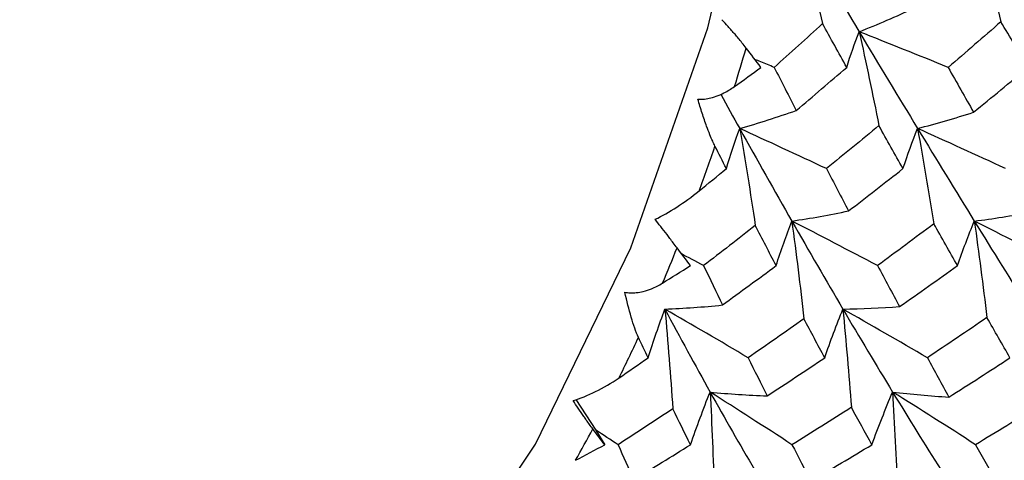
# Paper-space layout '_Top' of a CAD drawing. Units: millimetres. Extents: x -102 to 102, y -122 to 33.
# Drawn here: x -56 to -49, y -8 to -5 of the extents above; entities that cross this region are included whole.
import ezdxf

# ---------------------------------------------------------------- set-up
doc = ezdxf.new("R2010")
doc.units = ezdxf.units.MM

psp = doc.layouts.new('_Top')

# ---------------------------------------------------------------- linework, layer by layer
at = {"color": 7, "linetype": 'Continuous', "lineweight": 25}
for p, q in [((-52.2497, -7.3774), (-52.1183, -7.5793)), ((-52.1183, -7.5793), (-52.0596, -7.676))]:
    psp.add_line(p, q, dxfattribs=at)
at = {"color": 7, "linetype": 'Continuous', "lineweight": 25, "flags": 128}
psp.add_lwpolyline([(-62.41, -4.9), (-62.4025, -4.9258), (-61.8953, -6.3775), (-61.2649, -7.6721), (-60.5268, -8.7778), (-59.6992, -9.6674), (-58.8025, -10.319), (-57.8586, -10.7164), (-56.891, -10.85), (-55.9233, -10.7164), (-54.9795, -10.319), (-54.0827, -9.6674), (-53.2551, -8.7778), (-52.517, -7.6721), (-51.8866, -6.3775), (-51.3794, -4.9258), (-51.008, -3.3528), (-50.7814, -1.6973), (-50.7052, 0)], dxfattribs=at)
at = {"color": 7, "linetype": 'Continuous', "lineweight": 25}
for centre, radius, start, end in [((-65.7312, -0.7716), 15.2216, 342.63671, 343.6355), ((-64.7049, -1.1097), 14.1409, 339.75505, 341.02839), ((-63.6534, -1.5144), 13.0141, 336.94569, 338.05445), ((-62.6069, -1.9805), 11.8684, 333.71882, 335.14991), ((-61.5958, -2.4999), 10.7316, 330.53446, 331.79534)]:
    psp.add_arc(centre, radius, start, end, dxfattribs=at)
for points in [[(-50.7751, -4.2911), (-50.6422, -4.5154), (-50.5105, -4.7362), (-50.3803, -4.9529)], [(-50.7751, -4.2911), (-50.7222, -4.492), (-50.671, -4.6957), (-50.6221, -4.8992)], [(-49.6008, -4.2911), (-49.5469, -4.4881), (-49.4947, -4.6878), (-49.4448, -4.8871)], [(-49.6008, -4.2911), (-49.4568, -4.5154), (-49.315, -4.7362), (-49.1758, -4.9529)], [(-50.3803, -4.9529), (-50.258, -4.9045), (-50.1355, -4.8517), (-50.0146, -4.7955)], [(-50.6221, -4.8992), (-50.7284, -4.9962), (-50.8349, -5.0923), (-50.9414, -5.1877)], [(-50.4629, -5.1877), (-50.5155, -5.0925), (-50.5686, -4.9964), (-50.6221, -4.8992)], [(-49.4448, -4.8871), (-49.56, -4.9876), (-49.6762, -5.0878), (-49.7932, -5.1877)], [(-49.2658, -5.1877), (-49.3251, -5.088), (-49.3848, -4.9878), (-49.4448, -4.8871)], [(-50.4629, -5.1877), (-50.4376, -5.1073), (-50.4099, -5.0287), (-50.3803, -4.9529)], [(-50.3803, -4.9529), (-50.2501, -5.1697), (-50.1215, -5.3824), (-49.9948, -5.5906)], [(-49.7932, -5.1877), (-49.9905, -5.1077), (-50.187, -5.0292), (-50.3803, -4.9529)], [(-50.3803, -4.9529), (-50.3348, -5.1578), (-50.2912, -5.3651), (-50.2499, -5.5716)], [(-51.0289, -5.1877), (-51.0612, -5.1453), (-51.0936, -5.1029), (-51.1263, -5.0603)], [(-51.2032, -5.3142), (-51.145, -5.2722), (-51.0868, -5.23), (-51.0289, -5.1877)], [(-50.9414, -5.1877), (-50.8926, -5.283), (-50.8441, -5.3777), (-50.7956, -5.4717)], [(-50.7956, -5.4717), (-50.6842, -5.3775), (-50.5733, -5.2828), (-50.4629, -5.1877)], [(-49.7932, -5.1877), (-49.737, -5.287), (-49.6811, -5.3856), (-49.6256, -5.4834)], [(-49.6256, -5.4834), (-49.5052, -5.3857), (-49.3852, -5.2871), (-49.2658, -5.1877)], [(-51.2938, -5.3651), (-51.2522, -5.4408), (-51.2106, -5.516), (-51.1691, -5.5906)], [(-51.1691, -5.5906), (-51.0445, -5.5553), (-50.9194, -5.5154), (-50.7956, -5.4717)], [(-49.9948, -5.5906), (-49.8715, -5.5589), (-49.7478, -5.5229), (-49.6256, -5.4834)], [(-50.2499, -5.5716), (-50.3644, -5.6665), (-50.4799, -5.7612), (-50.5965, -5.8556)], [(-50.0914, -5.8556), (-50.1438, -5.7619), (-50.1967, -5.6672), (-50.2499, -5.5716)], [(-51.2569, -5.8556), (-51.2297, -5.7649), (-51.2003, -5.6762), (-51.1691, -5.5906)], [(-51.1691, -5.5906), (-51.1326, -5.8025), (-51.098, -6.0167), (-51.0658, -6.23)], [(-51.1691, -5.5906), (-51.0534, -5.7988), (-50.9386, -6.0025), (-50.825, -6.2011)], [(-50.5965, -5.8556), (-50.7889, -5.7654), (-50.9805, -5.6768), (-51.1691, -5.5906)], [(-50.0914, -5.8556), (-50.0614, -5.7649), (-50.029, -5.6762), (-49.9948, -5.5906)], [(-49.9948, -5.5906), (-49.868, -5.7989), (-49.7431, -6.0025), (-49.6204, -6.2011)], [(-49.4137, -5.8556), (-49.6089, -5.7654), (-49.8034, -5.6767), (-49.9948, -5.5906)], [(-49.9948, -5.5906), (-49.957, -5.799), (-49.9211, -6.0094), (-49.8875, -6.2188)], [(-51.2569, -5.8556), (-51.2818, -5.8064), (-51.3069, -5.7568), (-51.3321, -5.7069)], [(-51.4375, -6.0029), (-51.3772, -5.954), (-51.317, -5.9049), (-51.2569, -5.8556)], [(-50.5965, -5.8556), (-50.5476, -5.9494), (-50.4988, -6.0423), (-50.4503, -6.1343)], [(-50.4503, -6.1343), (-50.3305, -6.0425), (-50.2109, -5.9496), (-50.0914, -5.8556)], [(-50.825, -6.2011), (-50.7001, -6.183), (-50.5746, -6.1606), (-50.4503, -6.1343)], [(-49.6204, -6.2011), (-49.4967, -6.1856), (-49.3724, -6.1661), (-49.2494, -6.143)], [(-51.0658, -6.23), (-51.1786, -6.3186), (-51.2924, -6.4069), (-51.4071, -6.495)], [(-50.9287, -6.495), (-50.974, -6.4079), (-51.0197, -6.3195), (-51.0658, -6.23)], [(-50.9287, -6.495), (-50.8961, -6.3944), (-50.8614, -6.296), (-50.825, -6.2011)], [(-50.825, -6.2011), (-50.7962, -6.4151), (-50.7694, -6.631), (-50.7449, -6.8455)], [(-50.825, -6.2011), (-50.7114, -6.3998), (-50.599, -6.5933), (-50.488, -6.7814)], [(-50.2589, -6.495), (-50.4491, -6.395), (-50.6385, -6.2966), (-50.825, -6.2011)], [(-49.8875, -6.2188), (-50.0112, -6.312), (-50.135, -6.4041), (-50.2589, -6.495)], [(-49.7315, -6.495), (-49.7832, -6.4037), (-49.8352, -6.3116), (-49.8875, -6.2188)], [(-49.7315, -6.495), (-49.6966, -6.3944), (-49.6594, -6.296), (-49.6204, -6.2011)], [(-49.6204, -6.2011), (-49.4977, -6.3998), (-49.3772, -6.5933), (-49.2591, -6.7814)], [(-49.0474, -6.495), (-49.2398, -6.3949), (-49.4316, -6.2965), (-49.6204, -6.2011)], [(-49.6204, -6.2011), (-49.5906, -6.4124), (-49.5626, -6.6255), (-49.537, -6.8372)], [(-51.4946, -6.495), (-51.5237, -6.4562), (-51.5529, -6.4173), (-51.5823, -6.3781)], [(-51.4071, -6.495), (-51.4578, -6.4679), (-51.5089, -6.4407), (-51.5605, -6.4133)], [(-51.6786, -6.6108), (-51.6172, -6.5724), (-51.5558, -6.5338), (-51.4946, -6.495)], [(-51.4071, -6.495), (-51.3654, -6.583), (-51.324, -6.6695), (-51.2831, -6.7545)], [(-51.2831, -6.7545), (-51.1648, -6.669), (-51.0467, -6.5825), (-50.9287, -6.495)], [(-50.2589, -6.495), (-50.2103, -6.5861), (-50.162, -6.6761), (-50.1139, -6.7652)], [(-50.1139, -6.7652), (-49.986, -6.6762), (-49.8586, -6.5861), (-49.7315, -6.495)], [(-51.6623, -6.7814), (-51.5362, -6.7768), (-51.4091, -6.7678), (-51.2831, -6.7545)], [(-51.7735, -7.1028), (-51.7383, -6.9928), (-51.7011, -6.8852), (-51.6623, -6.7814)], [(-51.1131, -7.1028), (-51.2976, -6.9934), (-51.4814, -6.8859), (-51.6623, -6.7814)], [(-51.6623, -6.7814), (-51.5624, -6.9695), (-51.463, -7.152), (-51.3644, -7.3286)], [(-51.6623, -6.7814), (-51.643, -7.0001), (-51.6257, -7.2206), (-51.6107, -7.4395)], [(-50.608, -7.1028), (-50.57, -6.9928), (-50.5298, -6.8851), (-50.488, -6.7814)], [(-50.488, -6.7814), (-50.3634, -6.78), (-50.238, -6.7746), (-50.1139, -6.7652)], [(-50.488, -6.7814), (-50.4671, -6.9969), (-50.4483, -7.214), (-50.4316, -7.4295)], [(-50.488, -6.7814), (-50.3771, -6.9695), (-50.2676, -7.152), (-50.1598, -7.3286)], [(-49.9303, -7.1028), (-50.1175, -6.9933), (-50.3042, -6.8857), (-50.488, -6.7814)], [(-50.7449, -6.8455), (-50.8676, -6.9324), (-50.9904, -7.0182), (-51.1131, -7.1028)], [(-50.608, -7.1028), (-50.6533, -7.0181), (-50.699, -6.9323), (-50.7449, -6.8455)], [(-49.537, -6.8372), (-49.6677, -6.9269), (-49.7989, -7.0154), (-49.9303, -7.1028)], [(-49.385, -7.1028), (-49.4354, -7.015), (-49.4861, -6.9264), (-49.537, -6.8372)], [(-51.7735, -7.1028), (-51.7947, -7.0583), (-51.816, -7.0135), (-51.8374, -6.9682)], [(-51.9653, -7.2356), (-51.9014, -7.1917), (-51.8374, -7.1474), (-51.7735, -7.1028)], [(-51.1131, -7.1028), (-51.071, -7.1881), (-51.0293, -7.2717), (-50.988, -7.3537)], [(-50.988, -7.3537), (-50.8614, -7.2714), (-50.7347, -7.1877), (-50.608, -7.1028)], [(-49.9303, -7.1028), (-49.8825, -7.1902), (-49.835, -7.2764), (-49.7878, -7.3616)], [(-49.7878, -7.3616), (-49.6532, -7.2766), (-49.5189, -7.1903), (-49.385, -7.1028)], [(-51.4936, -7.676), (-51.4523, -7.5571), (-51.409, -7.4408), (-51.3644, -7.3286)], [(-51.3644, -7.3286), (-51.2392, -7.3412), (-51.1132, -7.3496), (-50.988, -7.3537)], [(-50.8239, -7.676), (-51.0053, -7.5577), (-51.1862, -7.4415), (-51.3644, -7.3286)], [(-51.3644, -7.3286), (-51.2657, -7.5052), (-51.1678, -7.6759), (-51.0709, -7.8402)], [(-51.3644, -7.3286), (-51.3528, -7.5476), (-51.3434, -7.7678), (-51.3362, -7.9861)], [(-50.2964, -7.676), (-50.2528, -7.557), (-50.207, -7.4407), (-50.1598, -7.3286)], [(-50.1598, -7.3286), (-50.036, -7.3435), (-49.9114, -7.3545), (-49.7878, -7.3616)], [(-49.6123, -7.676), (-49.796, -7.5576), (-49.9793, -7.4413), (-50.1598, -7.3286)], [(-50.1598, -7.3286), (-50.0521, -7.5052), (-49.946, -7.6759), (-49.842, -7.8402)], [(-50.1598, -7.3286), (-50.147, -7.5451), (-50.1363, -7.763), (-50.1276, -7.9788)], [(-51.6107, -7.4395), (-51.7312, -7.5195), (-51.8517, -7.5983), (-51.972, -7.676)], [(-51.4936, -7.676), (-51.5324, -7.5985), (-51.5714, -7.5196), (-51.6107, -7.4395)], [(-50.4316, -7.4295), (-50.5624, -7.513), (-50.6932, -7.5952), (-50.8239, -7.676)], [(-50.2964, -7.676), (-50.3413, -7.5948), (-50.3864, -7.5126), (-50.4316, -7.4295)], [(-49.2, -7.4237), (-49.3371, -7.5091), (-49.4745, -7.5932), (-49.6123, -7.676)], [(-52.0596, -7.676), (-52.0857, -7.6415), (-52.112, -7.6068), (-52.1384, -7.5719)], [(-51.972, -7.676), (-52.0204, -7.6439), (-52.0691, -7.6117), (-52.1183, -7.5793)], [(-52.2523, -7.7788), (-52.1879, -7.7447), (-52.1237, -7.7105), (-52.0596, -7.676)], [(-51.972, -7.676), (-51.9372, -7.7537), (-51.9024, -7.8303), (-51.8675, -7.9059)], [(-51.8675, -7.9059), (-51.7429, -7.8305), (-51.6183, -7.7538), (-51.4936, -7.676)], [(-50.8239, -7.676), (-50.7818, -7.7574), (-50.7403, -7.8372), (-50.6991, -7.9153)], [(-50.6991, -7.9153), (-50.5646, -7.8368), (-50.4304, -7.757), (-50.2964, -7.676)], [(-49.6123, -7.676), (-49.5657, -7.7588), (-49.5195, -7.8404), (-49.4737, -7.9208)], [(-49.4737, -7.9208), (-49.3331, -7.8404), (-49.193, -7.7588), (-49.0535, -7.676)]]:
    psp.add_open_spline(points, degree=3, dxfattribs=at)
for points, knots in [([(-51.1263, -5.0603), (-51.1352, -5.0489), (-51.1513, -5.0283), (-51.1768, -4.9972), (-51.2068, -4.9613), (-51.2431, -4.9199), (-51.2727, -4.8879), (-51.2863, -4.8733)], [0, 0, 0, 0, 0.210556, 0.381093, 0.511654, 0.776339, 1, 1, 1, 1]), ([(-50.9414, -5.1877), (-50.971, -5.1755), (-51.0134, -5.158), (-51.056, -5.1406), (-51.0688, -5.1354)], [0, 0, 0, 0, 0.697187, 1, 1, 1, 1]), ([(-51.4452, -5.3976), (-51.4338, -5.3979), (-51.4096, -5.3985), (-51.3686, -5.3918), (-51.3219, -5.3784), (-51.2644, -5.3539), (-51.2259, -5.3289), (-51.2032, -5.3142)], [0, 0, 0, 0, 0.143794, 0.30498, 0.484696, 0.696864, 1, 1, 1, 1]), ([(-51.3321, -5.7069), (-51.3371, -5.6964), (-51.3483, -5.6731), (-51.3668, -5.6294), (-51.3852, -5.5819), (-51.4024, -5.5341), (-51.4172, -5.4897), (-51.4316, -5.4442), (-51.4407, -5.413), (-51.4452, -5.3976)], [0, 0, 0, 0, 0.1281, 0.283727, 0.466974, 0.59944, 0.732563, 0.868611, 1, 1, 1, 1]), ([(-51.7273, -6.1895), (-51.6819, -6.1678), (-51.6332, -6.14), (-51.5353, -6.0771), (-51.4853, -6.0416), (-51.4375, -6.0029)], [0, 0, 0, 0, 0.5, 0.5, 1, 1, 1, 1]), ([(-51.5823, -6.3781), (-51.5903, -6.3676), (-51.6048, -6.3484), (-51.6279, -6.3181), (-51.655, -6.2823), (-51.688, -6.2399), (-51.715, -6.2053), (-51.7273, -6.1895)], [0, 0, 0, 0, 0.210556, 0.381093, 0.511654, 0.776339, 1, 1, 1, 1]), ([(-51.9263, -6.6699), (-51.915, -6.6718), (-51.891, -6.6757), (-51.8498, -6.6739), (-51.8023, -6.6655), (-51.7429, -6.6464), (-51.7024, -6.624), (-51.6786, -6.6108)], [0, 0, 0, 0, 0.14363, 0.304394, 0.483426, 0.696505, 1, 1, 1, 1]), ([(-51.8374, -6.9682), (-51.8543, -6.9324), (-51.8703, -6.8861), (-51.9002, -6.7847), (-51.9142, -6.7288), (-51.9263, -6.6699)], [0, 0, 0, 0, 0.5, 0.5, 1, 1, 1, 1]), ([(-52.2685, -7.3852), (-52.2216, -7.3713), (-52.1711, -7.3508), (-52.0686, -7.3005), (-52.016, -7.2705), (-51.9653, -7.2356)], [0, 0, 0, 0, 0.5, 0.5, 1, 1, 1, 1]), ([(-52.1384, -7.5719), (-52.1456, -7.5623), (-52.1587, -7.5449), (-52.1795, -7.5161), (-52.2037, -7.4811), (-52.2333, -7.4385), (-52.2574, -7.4019), (-52.2685, -7.3852)], [0, 0, 0, 0, 0.210556, 0.381093, 0.511654, 0.776339, 1, 1, 1, 1])]:
    psp.add_open_spline(points, degree=3, knots=knots, dxfattribs=at)

doc.saveas('drawing.dxf')
